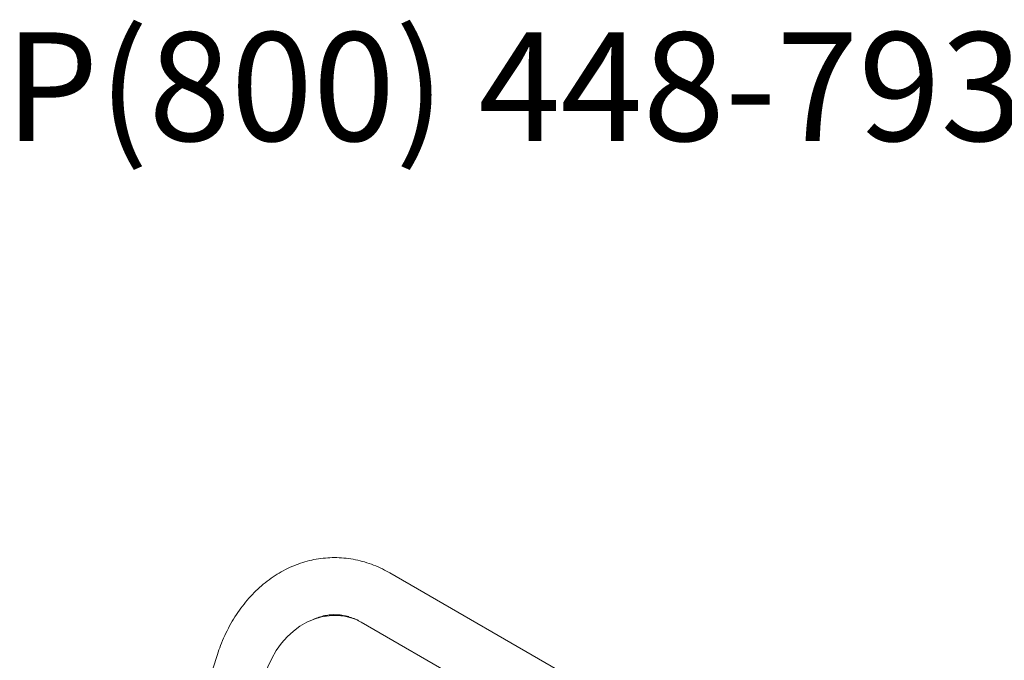
# Model space of a CAD drawing. Units: inches. Extents: x 0.1 to 8.5, y 0.3 to 10.8.
# Drawn here: x 5.7 to 6.5, y 9.7 to 10.2 of the extents above; entities that cross this region are included whole.
import ezdxf

# ---------------------------------------------------------------- set-up
doc = ezdxf.new("R2010")
doc.units = ezdxf.units.IN
doc.header["$MEASUREMENT"] = 0
doc.styles.add('SLDTEXTSTYLE0', font='TXT', dxfattribs={"width": 0.605})

# ---------------------------------------------------------------- blocks, each defined once
blk = doc.blocks.new('SW_NOTE_2')
at = {"color": 0, "linetype": 'Continuous', "lineweight": 0, "insert": (1.50959, -0.44813), "char_height": 0.0833333, "attachment_point": 3, "style": 'SLDTEXTSTYLE0'}
blk.add_mtext('P(800) 448-7931, P(608) 849-1080, F(608) 849-1081', dxfattribs=at)

msp = doc.modelspace()

# ---------------------------------------------------------------- linework, layer by layer
at = {"color": 7, "linetype": 'Continuous', "lineweight": 0}
for p, q in [((6.48670495, 9.54192846), (6.03133937, 9.80456311)), ((5.98971836, 9.77186284), (5.98732478, 9.77176994)), ((6.00948125, 9.76666474), (6.46484683, 9.50403015)), ((5.89901774, 9.74194995), (5.87101838, 9.65638894))]:
    msp.add_line(p, q, dxfattribs=at)
at = {"color": 7, "linetype": 'Continuous', "lineweight": 0, "flags": 128}
msp.add_lwpolyline([(6.00705764, 9.76824647), (6.00247541, 9.76984856), (5.9966599, 9.77118437), (5.99078373, 9.77177404), (5.98490333, 9.7716119), (5.97907553, 9.77069936), (5.9733563, 9.76904543), (5.96780079, 9.7666658), (5.96246246, 9.76358355), (5.95739276, 9.75982841), (5.9526405, 9.75543631), (5.9482515, 9.75044971), (5.94426792, 9.74491671), (5.94072817, 9.73889043), (5.93766638, 9.73242901), (5.93603626, 9.72827304)], dxfattribs=at)
at = {"color": 7, "linetype": 'Continuous', "lineweight": 0}
msp.add_arc((5.99149181, 9.72540383), 0.04649285, 79.4400189, 92.18605649, dxfattribs=at)
for points, knots in [([(6.03133937, 9.80456311), (6.03005022, 9.80528223), (6.02657988, 9.80721807), (6.0207473, 9.80989392), (6.01384058, 9.81241753), (6.00681855, 9.81431071), (5.99972939, 9.81557727), (5.99260953, 9.81621388), (5.9854957, 9.8162232), (5.97842314, 9.81560937), (5.97142622, 9.81437897), (5.9645381, 9.81254086), (5.95779028, 9.81010432), (5.95121281, 9.80708106), (5.94483623, 9.8034834), (5.93869037, 9.79932611), (5.93280587, 9.79462693), (5.92721304, 9.78940621), (5.92194147, 9.78368873), (5.9170203, 9.77750228), (5.91247725, 9.77087861), (5.90833474, 9.7638542), (5.90462585, 9.75646176), (5.90149767, 9.74915132), (5.89979825, 9.74421645), (5.89901774, 9.74194995)], [0, 0, 0, 0, 0.026483311, 0.071292028, 0.115888775, 0.160203366, 0.204262488, 0.248109923, 0.291801971, 0.335404216, 0.378974186, 0.422572556, 0.466266707, 0.510117113, 0.554173299, 0.598468907, 0.643024106, 0.687841447, 0.732910123, 0.778207373, 0.823702203, 0.869360216, 0.915145768, 0.961027858, 1, 1, 1, 1]), ([(5.97146176, 9.76812577), (5.97184196, 9.76833333), (5.9736623, 9.76932715), (5.97700819, 9.77055469), (5.98151269, 9.77179711), (5.98614767, 9.77243503), (5.99088597, 9.77249449), (5.99567674, 9.77193811), (6.00044827, 9.77075193), (6.00505797, 9.76904375), (6.00804703, 9.76743612), (6.00948125, 9.76666474)], [0, 0, 0, 0, 0.030793543, 0.14743772, 0.267101026, 0.38994235, 0.515376034, 0.641681373, 0.766260457, 0.887846918, 1, 1, 1, 1])]:
    msp.add_open_spline(points, degree=3, knots=knots, dxfattribs=at)

# ---------------------------------------------------------------- block references
msp.add_blockref('SW_NOTE_2', (6.86523171, 10.66736099), dxfattribs=at)

doc.saveas('drawing.dxf')
